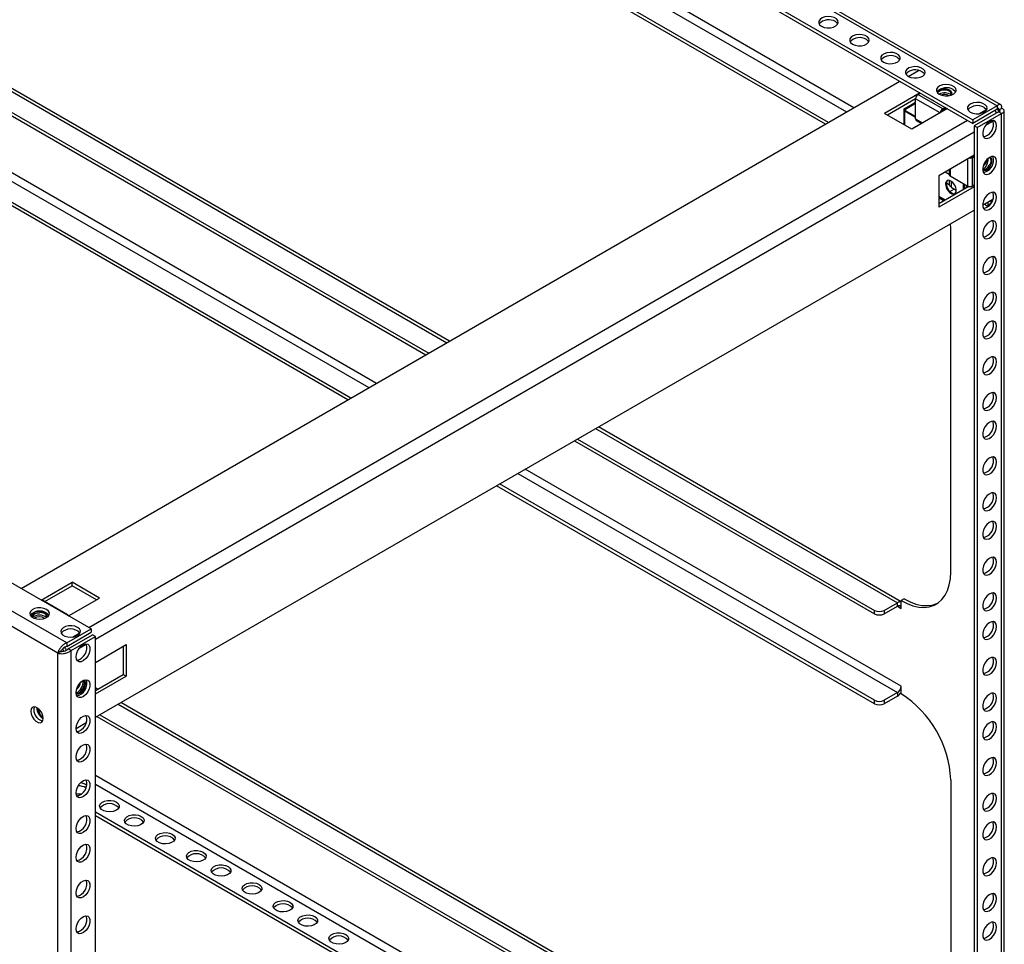
# Model space of a CAD drawing. Units: inches. Extents: x 0.3 to 29.7, y 0.3 to 21.7.
# Drawn here: x 5.6 to 9.1, y 14.8 to 18.1 of the extents above; entities that cross this region are included whole.
import ezdxf

# ---------------------------------------------------------------- set-up
doc = ezdxf.new("R2010")
doc.units = ezdxf.units.IN
doc.header["$MEASUREMENT"] = 0

msp = doc.modelspace()

# ---------------------------------------------------------------- linework, layer by layer
at = {"color": 7, "linetype": 'Continuous', "lineweight": 25}
for p, q in [((4.78237, 20.27123), (9.08241, 17.78887)), ((9.09509, 17.79294), (4.80338, 20.27049)), ((4.69571, 20.22121), (8.99576, 17.73884)), ((4.69571, 20.209), (8.99576, 17.72664)), ((5.13811, 19.7341), (8.54539, 17.76712)), ((8.57191, 17.78242), (5.15136, 19.75706)), ((8.48083, 17.72985), (5.09122, 19.68662)), ((8.47026, 17.72374), (5.09122, 19.67442)), ((5.85189, 15.92399), (1.55184, 18.40635)), ((5.76523, 15.87396), (1.46519, 18.35632)), ((5.73307, 15.8375), (1.4497, 18.31024)), ((5.13811, 18.08881), (7.12037, 16.94447)), ((7.13024, 16.95017), (5.15495, 18.09048)), ((5.09122, 18.04134), (7.05581, 16.9072)), ((5.09122, 18.02913), (7.04524, 16.9011)), ((8.76544, 17.89415), (8.80218, 17.91536)), ((5.60227, 16.06809), (8.73551, 17.87687)), ((8.80757, 17.83527), (8.68077, 17.76207)), ((8.79989, 17.82921), (8.80898, 17.83446)), ((8.79141, 17.81374), (8.69134, 17.75597)), ((8.7526, 17.77931), (8.79141, 17.80171)), ((8.7556, 17.77757), (8.79141, 17.79824)), ((8.79141, 17.74246), (8.79141, 17.81452)), ((8.87874, 17.7641), (8.79141, 17.81452)), ((8.88828, 17.77819), (8.79989, 17.82921)), ((5.13811, 17.76829), (6.84277, 16.78421)), ((6.86929, 16.79952), (5.15136, 17.79126)), ((8.77799, 17.70595), (8.68077, 17.76207)), ((8.74908, 17.77441), (8.74908, 17.72264)), ((8.7556, 17.77757), (8.7526, 17.77931)), ((8.7556, 17.77125), (8.7526, 17.76951)), ((8.79141, 17.74711), (8.7526, 17.76951)), ((8.7526, 17.72061), (8.7526, 17.76951)), ((8.7556, 17.77125), (8.7556, 17.77757)), ((8.79141, 17.75058), (8.7556, 17.77125)), ((8.90479, 17.77915), (8.77799, 17.70595)), ((8.89737, 17.78343), (8.88828, 17.77819)), ((8.90037, 17.7817), (8.88828, 17.77472)), ((8.88828, 17.77472), (8.88828, 17.77819)), ((8.89429, 17.77819), (8.89429, 17.77308)), ((8.9, 17.77638), (8.89558, 17.77893)), ((9.08241, 17.78887), (8.99576, 17.73884)), ((9.08241, 17.77666), (8.99576, 17.72664)), ((9.08733, 17.76814), (9.00068, 17.71811)), ((9.01125, 17.71201), (9.0979, 17.76203)), ((9.0174, 17.76096), (9.04387, 17.77624)), ((9.08241, 17.78887), (9.08241, 17.77666)), ((9.08241, 17.77666), (9.08733, 17.77382)), ((9.08733, 17.77382), (9.0979, 17.77992)), ((9.08733, 17.77382), (9.08733, 17.76814)), ((9.0979, 17.76203), (9.08733, 17.76814)), ((9.0979, 13.51098), (9.0979, 17.76203)), ((9.10777, 13.52955), (9.10777, 17.77098)), ((5.84361, 15.92877), (8.97685, 17.73755)), ((8.79141, 17.74246), (8.81632, 17.72807)), ((8.79389, 17.73696), (8.81281, 17.72604)), ((8.99576, 17.73884), (8.99576, 17.72664)), ((9.04122, 17.71968), (9.0677, 17.73497)), ((6.77821, 16.74694), (5.09122, 17.72082)), ((6.76764, 16.74084), (5.09122, 17.70861)), ((5.86738, 15.88746), (9.00068, 17.69628)), ((8.79076, 17.71382), (8.78964, 17.71267)), ((9.01125, 17.71201), (9.00068, 17.71811)), ((9.00068, 17.71811), (9.00068, 13.46705)), ((9.01125, 17.71201), (9.01125, 13.46095)), ((9.00068, 17.61307), (8.87388, 17.53987)), ((8.9777, 17.50294), (8.9777, 17.5998)), ((8.99166, 17.60674), (9.00068, 17.61195)), ((8.99166, 17.60674), (8.99467, 17.60501)), ((8.99467, 17.60501), (9.00068, 17.60848)), ((8.99467, 17.50294), (8.99467, 17.60501)), ((8.99589, 17.61031), (8.99589, 17.60918)), ((8.91178, 17.54431), (8.89667, 17.55303)), ((8.91178, 17.56175), (8.91178, 17.54386)), ((8.91529, 17.56378), (8.91529, 17.53896)), ((9.05372, 17.57784), (9.05549, 17.57682)), ((8.87388, 17.53987), (8.87388, 17.4276)), ((8.9127, 17.50519), (8.9127, 17.52308)), ((8.91529, 17.53896), (8.9777, 17.50294)), ((8.91836, 17.52048), (8.91836, 17.49927)), ((8.98094, 17.50161), (8.87388, 17.4398)), ((9.00068, 17.5008), (8.87388, 17.4276)), ((8.90138, 17.51443), (8.9127, 17.50789)), ((8.9127, 17.50519), (8.91836, 17.50192)), ((8.91388, 17.48341), (8.92986, 17.49263)), ((8.91836, 17.49927), (8.93673, 17.48867)), ((8.96167, 17.51219), (8.96167, 17.49048)), ((8.96468, 17.51046), (8.96468, 17.49222)), ((8.97352, 17.49732), (8.97352, 17.50535)), ((9.00068, 17.50641), (8.99467, 17.50294)), ((8.89653, 17.45288), (8.87388, 17.46596)), ((8.87577, 17.46081), (8.89302, 17.45085)), ((9.03061, 17.43487), (9.06735, 17.45608)), ((9.05043, 17.4365), (9.05043, 17.44631)), ((9.061, 17.44281), (9.061, 17.45241)), ((5.86738, 15.60878), (9.00068, 17.41759)), ((9.04901, 17.43065), (9.05313, 17.43303)), ((9.04994, 17.43205), (9.05499, 17.43496)), ((9.05043, 17.4365), (9.06079, 17.44249)), ((9.05093, 17.43176), (9.05109, 17.43167)), ((9.05145, 17.43146), (9.05109, 17.43167)), ((8.91671, 17.35172), (8.91611, 17.36877)), ((8.91671, 16.12691), (8.91671, 17.35172)), ((8.73993, 16.02092), (7.66062, 16.64399)), ((7.65075, 16.63829), (8.72667, 16.01717)), ((7.57562, 16.59492), (8.64444, 15.9779)), ((7.58619, 16.60102), (8.64444, 15.99011)), ((7.37314, 16.47803), (8.72667, 15.69666)), ((8.73993, 15.71962), (7.39966, 16.49334)), ((8.64444, 15.65739), (7.29801, 16.43466)), ((8.64444, 15.66959), (7.30858, 16.44077)), ((5.67433, 16.02649), (5.78449, 16.09009)), ((5.68687, 16.02153), (5.78449, 16.07788)), ((5.88171, 16.03396), (5.78449, 16.09009)), ((5.78449, 16.07788), (5.78449, 16.09009)), ((5.87114, 16.02786), (5.78449, 16.07788)), ((5.76859, 15.97436), (5.6802, 16.02538)), ((5.77155, 15.97036), (5.88171, 16.03396)), ((8.67979, 15.99011), (8.72667, 16.01717)), ((8.72667, 16.00497), (8.72667, 16.01717)), ((8.7505, 16.03093), (8.73993, 16.02483)), ((8.73993, 16.02018), (8.73993, 16.02483)), ((8.73993, 15.99731), (8.73993, 16.02018)), ((5.66819, 15.98051), (5.66819, 15.98255)), ((8.64444, 15.9779), (8.64444, 15.99011)), ((8.67979, 15.9779), (8.72667, 16.00497)), ((8.67979, 15.99011), (8.67979, 15.9779)), ((8.72667, 16.00497), (8.73993, 15.99731)), ((5.76523, 15.87396), (5.85189, 15.92399)), ((5.76523, 15.86176), (5.85189, 15.91178)), ((5.77015, 15.85323), (5.85681, 15.90326)), ((5.78527, 15.89509), (5.81164, 15.91032)), ((5.85189, 15.92399), (5.85189, 15.91178)), ((5.86738, 15.89715), (5.85681, 15.90326)), ((5.76523, 15.87396), (5.76523, 15.86176)), ((5.78072, 15.84713), (5.86738, 15.89715)), ((5.80889, 15.8537), (5.83546, 15.86904)), ((5.86738, 11.6461), (5.86738, 15.89715)), ((5.86738, 15.80426), (5.9776, 15.86788)), ((5.9776, 15.86788), (5.9776, 15.75561)), ((5.74364, 15.8436), (5.73307, 15.8375)), ((5.73307, 11.6057), (5.73307, 15.8375)), ((5.78072, 15.84713), (5.77015, 15.85323)), ((5.78072, 11.59607), (5.78072, 15.84713)), ((5.96703, 15.86178), (5.96703, 15.76171)), ((5.86738, 15.70419), (5.96703, 15.76171)), ((5.96703, 15.76171), (5.9776, 15.75561)), ((5.86738, 15.69198), (5.9776, 15.75561)), ((5.87536, 15.70879), (5.86738, 15.7134)), ((8.72667, 15.69666), (8.67979, 15.66959)), ((8.72667, 15.69666), (8.72667, 15.68445)), ((8.73993, 15.69676), (8.73993, 15.71962)), ((8.73993, 15.6921), (8.73993, 15.69676)), ((8.73993, 14.05511), (5.95799, 15.66109)), ((8.64444, 15.65739), (8.64444, 15.66959)), ((8.72667, 15.68445), (8.67979, 15.65739)), ((8.67979, 15.66959), (8.67979, 15.65739)), ((5.94812, 15.65539), (8.72667, 14.05137)), ((5.68031, 15.60773), (5.68118, 15.60725)), ((5.79835, 15.56893), (5.83507, 15.59012)), ((5.87299, 15.61202), (8.64444, 14.0121)), ((5.88357, 15.61812), (8.64444, 14.0243)), ((8.74908, 13.73728), (5.86738, 15.40085)), ((8.91671, 15.38592), (8.91671, 14.16111)), ((5.83201, 15.37031), (5.83674, 15.36691)), ((5.86738, 15.37023), (8.80554, 13.67407)), ((8.71889, 13.62404), (5.86738, 15.27018)), ((8.70831, 13.61794), (5.86738, 15.25798))]:
    msp.add_line(p, q, dxfattribs=at)
at = {"color": 7, "linetype": 'Continuous', "lineweight": 25, "flags": 128}
for points in [[(8.45608, 18.07274), (8.46549, 18.06886), (8.47657, 18.06696), (8.48813, 18.06723), (8.4989, 18.06966), (8.50772, 18.07397), (8.51364, 18.07971), (8.51601, 18.08624), (8.51458, 18.09286), (8.5095, 18.09886), (8.50133, 18.10358), (8.49094, 18.10651), (8.47947, 18.10734), (8.46815, 18.10597), (8.45822, 18.10255), (8.45074, 18.09746), (8.44654, 18.09124), (8.44606, 18.08457), (8.44936, 18.07817), (8.45608, 18.07274)], [(8.50576, 18.08921), (8.51247, 18.08378), (8.51441, 18.08097)], [(8.56657, 18.00896), (8.57598, 18.00508), (8.58706, 18.00317), (8.59861, 18.00345), (8.60938, 18.00588), (8.61821, 18.01019), (8.62413, 18.01592), (8.6265, 18.02246), (8.62507, 18.02908), (8.61999, 18.03508), (8.61181, 18.0398), (8.60143, 18.04273), (8.58995, 18.04356), (8.57864, 18.04219), (8.5687, 18.03877), (8.56123, 18.03368), (8.55703, 18.02746), (8.55655, 18.02079), (8.55985, 18.01439), (8.56657, 18.00896)], [(8.61624, 18.02543), (8.62296, 18.01999), (8.6249, 18.01719)], [(8.67705, 17.94518), (8.68646, 17.9413), (8.69754, 17.93939), (8.7091, 17.93967), (8.71987, 17.94209), (8.72869, 17.94641), (8.73461, 17.95214), (8.73698, 17.95868), (8.73555, 17.9653), (8.73048, 17.9713), (8.7223, 17.97602), (8.71191, 17.97895), (8.70044, 17.97977), (8.68912, 17.9784), (8.67919, 17.97499), (8.67171, 17.96989), (8.66751, 17.96367), (8.66703, 17.95701), (8.67033, 17.95061), (8.67705, 17.94518)], [(8.72673, 17.96164), (8.73344, 17.95621), (8.73538, 17.95341)], [(8.76544, 17.89415), (8.77485, 17.89027), (8.78593, 17.88837), (8.79749, 17.88864), (8.80826, 17.89107), (8.81708, 17.89538), (8.823, 17.90112), (8.82537, 17.90765), (8.82394, 17.91427), (8.81886, 17.92027), (8.81069, 17.92499), (8.8003, 17.92792), (8.78883, 17.92875), (8.77751, 17.92738), (8.76758, 17.92396), (8.7601, 17.91887), (8.7559, 17.91265), (8.75542, 17.90598), (8.75872, 17.89958), (8.76544, 17.89415)], [(8.81511, 17.91062), (8.82183, 17.90519), (8.82377, 17.90238)], [(8.87593, 17.83037), (8.88534, 17.82649), (8.89642, 17.82458), (8.90797, 17.82486), (8.91874, 17.82729), (8.92757, 17.8316), (8.93348, 17.83734), (8.93586, 17.84387), (8.93443, 17.85049), (8.92935, 17.85649), (8.92117, 17.86121), (8.91079, 17.86414), (8.89931, 17.86497), (8.88799, 17.8636), (8.87806, 17.86018), (8.87059, 17.85509), (8.86639, 17.84887), (8.86591, 17.8422), (8.86921, 17.8358), (8.87593, 17.83037)], [(8.92021, 17.82782), (8.92128, 17.83051), (8.92082, 17.83628), (8.91677, 17.84157), (8.90969, 17.84566), (8.90053, 17.848), (8.89053, 17.84826), (8.88103, 17.84643), (8.87333, 17.84273), (8.86846, 17.83768), (8.86817, 17.83715)], [(8.92138, 17.83095), (8.91977, 17.83479), (8.91469, 17.83964), (8.90696, 17.84314), (8.89758, 17.84483), (8.88777, 17.84449), (8.87881, 17.84216), (8.87187, 17.83815), (8.86938, 17.83559)], [(8.9256, 17.84684), (8.93232, 17.8414), (8.93426, 17.8386)], [(8.85076, 17.81034), (8.8531, 17.8089), (8.85559, 17.80755)], [(8.98641, 17.76659), (8.99582, 17.76271), (9.0069, 17.7608), (9.01846, 17.76108), (9.02923, 17.76351), (9.03805, 17.76782), (9.04397, 17.77355), (9.04634, 17.78009), (9.04491, 17.78671), (9.03983, 17.79271), (9.03166, 17.79743), (9.02127, 17.80036), (9.0098, 17.80118), (8.99848, 17.79981), (8.98855, 17.7964), (8.98107, 17.7913), (8.97687, 17.78509), (8.97639, 17.77842), (8.97969, 17.77202), (8.98641, 17.76659)], [(9.03609, 17.78306), (9.0428, 17.77762), (9.04474, 17.77482)], [(9.07439, 17.77203), (9.07703, 17.76787), (9.07931, 17.7635)], [(9.08028, 17.71872), (9.07893, 17.72725), (9.07504, 17.73331), (9.06903, 17.73623), (9.06154, 17.7357), (9.05339, 17.73178), (9.04547, 17.72488), (9.03862, 17.71577), (9.0336, 17.70542), (9.03094, 17.69496), (9.03094, 17.68551), (9.0336, 17.67812), (9.03862, 17.67357), (9.04547, 17.67235), (9.05339, 17.67461), (9.06154, 17.68009), (9.06903, 17.68821), (9.07504, 17.69808), (9.07893, 17.70863), (9.08028, 17.71872)], [(9.06971, 17.72482), (9.06836, 17.73335), (9.0669, 17.73644)], [(8.79232, 17.71422), (8.79119, 17.71395), (8.78664, 17.71094)], [(9.03073, 17.55968), (9.03628, 17.55808), (9.04309, 17.55978), (9.05014, 17.5646), (9.05648, 17.5719), (9.06125, 17.5807), (9.06381, 17.5898), (9.06381, 17.59798), (9.06125, 17.60413), (9.05803, 17.60681)], [(9.08028, 17.59113), (9.07893, 17.59967), (9.07504, 17.60572), (9.06903, 17.60865), (9.06154, 17.60812), (9.05339, 17.60419), (9.04547, 17.5973), (9.03862, 17.58818), (9.0336, 17.57783), (9.03094, 17.56737), (9.03094, 17.55793), (9.0336, 17.55053), (9.03862, 17.54598), (9.04547, 17.54477), (9.05339, 17.54703), (9.06154, 17.55251), (9.06903, 17.56062), (9.07504, 17.57049), (9.07893, 17.58104), (9.08028, 17.59113)], [(9.06971, 17.59723), (9.06836, 17.60577), (9.0669, 17.60885)], [(8.91748, 17.52101), (8.91052, 17.52353), (8.9045, 17.5227), (8.90023, 17.51864), (8.89829, 17.51189), (8.89894, 17.50337), (8.9021, 17.49423), (8.90733, 17.4857), (8.91394, 17.47894), (8.92102, 17.47485), (8.92762, 17.47399), (8.93285, 17.47648), (8.93601, 17.48198), (8.93666, 17.48974), (8.93473, 17.49872), (8.93046, 17.50771), (8.92444, 17.51549), (8.91748, 17.52101)], [(8.90544, 17.52309), (8.90323, 17.52037), (8.9013, 17.51363), (8.90195, 17.50511), (8.90511, 17.49597), (8.91034, 17.48744), (8.91694, 17.48067), (8.92402, 17.47658), (8.93063, 17.47572), (8.93252, 17.47617)], [(9.08028, 17.46355), (9.07893, 17.47208), (9.07504, 17.47814), (9.06903, 17.48106), (9.06154, 17.48053), (9.05339, 17.47661), (9.04547, 17.46971), (9.03862, 17.4606), (9.0336, 17.45025), (9.03094, 17.43979), (9.03094, 17.43035), (9.0336, 17.42295), (9.03862, 17.4184), (9.04547, 17.41718), (9.05339, 17.41944), (9.06154, 17.42493), (9.06903, 17.43304), (9.07504, 17.44291), (9.07893, 17.45346), (9.08028, 17.46355)], [(9.06971, 17.46965), (9.06836, 17.47819), (9.0669, 17.48127)], [(9.04589, 17.43131), (9.04656, 17.43087), (9.04722, 17.43057), (9.04786, 17.43043), (9.04845, 17.43045), (9.04897, 17.43063), (9.0494, 17.43096), (9.04973, 17.43144), (9.04994, 17.43205)], [(9.08028, 17.36148), (9.07893, 17.37002), (9.07504, 17.37607), (9.06903, 17.37899), (9.06154, 17.37846), (9.05339, 17.37454), (9.04547, 17.36765), (9.03862, 17.35853), (9.0336, 17.34818), (9.03094, 17.33772), (9.03094, 17.32828), (9.0336, 17.32088), (9.03862, 17.31633), (9.04547, 17.31512), (9.05339, 17.31737), (9.06154, 17.32286), (9.06903, 17.33097), (9.07504, 17.34084), (9.07893, 17.35139), (9.08028, 17.36148)], [(9.06971, 17.36758), (9.06836, 17.37612), (9.0669, 17.3792)], [(9.08028, 17.23389), (9.07893, 17.24243), (9.07504, 17.24849), (9.06903, 17.25141), (9.06154, 17.25088), (9.05339, 17.24696), (9.04547, 17.24006), (9.03862, 17.23095), (9.0336, 17.2206), (9.03094, 17.21013), (9.03094, 17.20069), (9.0336, 17.1933), (9.03862, 17.18874), (9.04547, 17.18753), (9.05339, 17.18979), (9.06154, 17.19527), (9.06903, 17.20339), (9.07504, 17.21326), (9.07893, 17.22381), (9.08028, 17.23389)], [(9.06971, 17.24), (9.06836, 17.24853), (9.0669, 17.25162)], [(9.08028, 17.10631), (9.07893, 17.11485), (9.07504, 17.1209), (9.06903, 17.12383), (9.06154, 17.1233), (9.05339, 17.11937), (9.04547, 17.11248), (9.03862, 17.10336), (9.0336, 17.09301), (9.03094, 17.08255), (9.03094, 17.07311), (9.0336, 17.06571), (9.03862, 17.06116), (9.04547, 17.05995), (9.05339, 17.06221), (9.06154, 17.06769), (9.06903, 17.0758), (9.07504, 17.08567), (9.07893, 17.09622), (9.08028, 17.10631)], [(9.06971, 17.11241), (9.06836, 17.12095), (9.0669, 17.12403)], [(9.08028, 17.00424), (9.07893, 17.01278), (9.07504, 17.01884), (9.06903, 17.02176), (9.06154, 17.02123), (9.05339, 17.0173), (9.04547, 17.01041), (9.03862, 17.00129), (9.0336, 16.99095), (9.03094, 16.98048), (9.03094, 16.97104), (9.0336, 16.96364), (9.03862, 16.95909), (9.04547, 16.95788), (9.05339, 16.96014), (9.06154, 16.96562), (9.06903, 16.97374), (9.07504, 16.9836), (9.07893, 16.99415), (9.08028, 17.00424)], [(9.06971, 17.01035), (9.06836, 17.01888), (9.0669, 17.02197)], [(9.08028, 16.87666), (9.07893, 16.88519), (9.07504, 16.89125), (9.06903, 16.89417), (9.06154, 16.89364), (9.05339, 16.88972), (9.04547, 16.88283), (9.03862, 16.87371), (9.0336, 16.86336), (9.03094, 16.8529), (9.03094, 16.84346), (9.0336, 16.83606), (9.03862, 16.83151), (9.04547, 16.8303), (9.05339, 16.83255), (9.06154, 16.83804), (9.06903, 16.84615), (9.07504, 16.85602), (9.07893, 16.86657), (9.08028, 16.87666)], [(9.06971, 16.88276), (9.06836, 16.8913), (9.0669, 16.89438)], [(9.08028, 16.74907), (9.07893, 16.75761), (9.07504, 16.76367), (9.06903, 16.76659), (9.06154, 16.76606), (9.05339, 16.76213), (9.04547, 16.75524), (9.03862, 16.74613), (9.0336, 16.73578), (9.03094, 16.72531), (9.03094, 16.71587), (9.0336, 16.70847), (9.03862, 16.70392), (9.04547, 16.70271), (9.05339, 16.70497), (9.06154, 16.71045), (9.06903, 16.71857), (9.07504, 16.72843), (9.07893, 16.73898), (9.08028, 16.74907)], [(9.06971, 16.75518), (9.06836, 16.76371), (9.0669, 16.7668)], [(9.08028, 16.64701), (9.07893, 16.65554), (9.07504, 16.6616), (9.06903, 16.66452), (9.06154, 16.66399), (9.05339, 16.66007), (9.04547, 16.65317), (9.03862, 16.64406), (9.0336, 16.63371), (9.03094, 16.62325), (9.03094, 16.6138), (9.0336, 16.60641), (9.03862, 16.60186), (9.04547, 16.60064), (9.05339, 16.6029), (9.06154, 16.60838), (9.06903, 16.6165), (9.07504, 16.62637), (9.07893, 16.63692), (9.08028, 16.64701)], [(9.06971, 16.65311), (9.06836, 16.66164), (9.0669, 16.66473)], [(9.08028, 16.51942), (9.07893, 16.52796), (9.07504, 16.53401), (9.06903, 16.53694), (9.06154, 16.53641), (9.05339, 16.53248), (9.04547, 16.52559), (9.03862, 16.51647), (9.0336, 16.50612), (9.03094, 16.49566), (9.03094, 16.48622), (9.0336, 16.47882), (9.03862, 16.47427), (9.04547, 16.47306), (9.05339, 16.47532), (9.06154, 16.4808), (9.06903, 16.48892), (9.07504, 16.49878), (9.07893, 16.50933), (9.08028, 16.51942)], [(9.06971, 16.52552), (9.06836, 16.53406), (9.0669, 16.53714)], [(9.08028, 16.39184), (9.07893, 16.40037), (9.07504, 16.40643), (9.06903, 16.40935), (9.06154, 16.40882), (9.05339, 16.4049), (9.04547, 16.398), (9.03862, 16.38889), (9.0336, 16.37854), (9.03094, 16.36808), (9.03094, 16.35864), (9.0336, 16.35124), (9.03862, 16.34669), (9.04547, 16.34547), (9.05339, 16.34773), (9.06154, 16.35322), (9.06903, 16.36133), (9.07504, 16.3712), (9.07893, 16.38175), (9.08028, 16.39184)], [(9.06971, 16.39794), (9.06836, 16.40648), (9.0669, 16.40956)], [(9.08028, 16.28977), (9.07893, 16.29831), (9.07504, 16.30436), (9.06903, 16.30728), (9.06154, 16.30675), (9.05339, 16.30283), (9.04547, 16.29594), (9.03862, 16.28682), (9.0336, 16.27647), (9.03094, 16.26601), (9.03094, 16.25657), (9.0336, 16.24917), (9.03862, 16.24462), (9.04547, 16.24341), (9.05339, 16.24566), (9.06154, 16.25115), (9.06903, 16.25926), (9.07504, 16.26913), (9.07893, 16.27968), (9.08028, 16.28977)], [(9.06971, 16.29587), (9.06836, 16.30441), (9.0669, 16.30749)], [(9.08028, 16.16219), (9.07893, 16.17072), (9.07504, 16.17678), (9.06903, 16.1797), (9.06154, 16.17917), (9.05339, 16.17525), (9.04547, 16.16835), (9.03862, 16.15924), (9.0336, 16.14889), (9.03094, 16.13843), (9.03094, 16.12898), (9.0336, 16.12159), (9.03862, 16.11703), (9.04547, 16.11582), (9.05339, 16.11808), (9.06154, 16.12356), (9.06903, 16.13168), (9.07504, 16.14155), (9.07893, 16.1521), (9.08028, 16.16219)], [(9.06971, 16.16829), (9.06836, 16.17682), (9.0669, 16.17991)], [(8.73993, 16.02483), (8.76124, 16.01402), (8.78224, 16.00634), (8.80262, 16.00191), (8.82208, 16.00078), (8.84035, 16.00299), (8.85716, 16.00849), (8.87225, 16.01721), (8.88542, 16.02901), (8.89646, 16.04374), (8.90522, 16.06116), (8.91157, 16.08102), (8.91542, 16.10305), (8.91671, 16.12691)], [(9.08028, 16.0346), (9.07893, 16.04314), (9.07504, 16.04919), (9.06903, 16.05212), (9.06154, 16.05159), (9.05339, 16.04766), (9.04547, 16.04077), (9.03862, 16.03165), (9.0336, 16.0213), (9.03094, 16.01084), (9.03094, 16.0014), (9.0336, 15.994), (9.03862, 15.98945), (9.04547, 15.98824), (9.05339, 15.9905), (9.06154, 15.99598), (9.06903, 16.00409), (9.07504, 16.01396), (9.07893, 16.02451), (9.08028, 16.0346)], [(9.06971, 16.0407), (9.06836, 16.04924), (9.0669, 16.05232)], [(8.7505, 16.03093), (8.77181, 16.02012), (8.79281, 16.01244), (8.81319, 16.00801), (8.83265, 16.00689), (8.85092, 16.00909), (8.86773, 16.0146), (8.87009, 16.0157)], [(5.69334, 15.99316), (5.68393, 15.99704), (5.67285, 15.99895), (5.6613, 15.99867), (5.65053, 15.99625), (5.6417, 15.99193), (5.63578, 15.9862), (5.63341, 15.97966), (5.63484, 15.97304), (5.63992, 15.96704), (5.6481, 15.96232), (5.65848, 15.95939), (5.66996, 15.95857), (5.68128, 15.95994), (5.69121, 15.96335), (5.69868, 15.96845), (5.70288, 15.97466), (5.70336, 15.98133), (5.70006, 15.98773), (5.69334, 15.99316)], [(5.68746, 15.98142), (5.6792, 15.98468), (5.66945, 15.98601), (5.65953, 15.98521), (5.65078, 15.9824), (5.64438, 15.97795), (5.6412, 15.97247), (5.64166, 15.96669), (5.64235, 15.96529)], [(5.69527, 15.96856), (5.69524, 15.96872), (5.69232, 15.97413), (5.68626, 15.9786), (5.67785, 15.98153), (5.66819, 15.98255)], [(5.69381, 15.96494), (5.69403, 15.96529), (5.69541, 15.97102), (5.69312, 15.97665), (5.68746, 15.98142)], [(9.08028, 15.93253), (9.07893, 15.94107), (9.07504, 15.94713), (9.06903, 15.95005), (9.06154, 15.94952), (9.05339, 15.94559), (9.04547, 15.9387), (9.03862, 15.92959), (9.0336, 15.91924), (9.03094, 15.90877), (9.03094, 15.89933), (9.0336, 15.89193), (9.03862, 15.88738), (9.04547, 15.88617), (9.05339, 15.88843), (9.06154, 15.89391), (9.06903, 15.90203), (9.07504, 15.91189), (9.07893, 15.92244), (9.08028, 15.93253)], [(9.06971, 15.93864), (9.06836, 15.94717), (9.0669, 15.95026)], [(5.80383, 15.92938), (5.79442, 15.93326), (5.78334, 15.93517), (5.77178, 15.93489), (5.76101, 15.93246), (5.75219, 15.92815), (5.74627, 15.92242), (5.7439, 15.91588), (5.74533, 15.90926), (5.75041, 15.90326), (5.75858, 15.89854), (5.76897, 15.89561), (5.78044, 15.89478), (5.79176, 15.89615), (5.80169, 15.89957), (5.80917, 15.90466), (5.81337, 15.91088), (5.81385, 15.91755), (5.81055, 15.92395), (5.80383, 15.92938)], [(5.79835, 15.82416), (5.7997, 15.83425), (5.80359, 15.8448), (5.8096, 15.85467), (5.81709, 15.86278), (5.82524, 15.86826), (5.83316, 15.87052), (5.84001, 15.86931), (5.84503, 15.86476), (5.84768, 15.85736), (5.84768, 15.84792), (5.84503, 15.83746), (5.84001, 15.82711), (5.83316, 15.81799), (5.82524, 15.8111), (5.81709, 15.80717), (5.8096, 15.80664), (5.80359, 15.80957), (5.7997, 15.81562), (5.79835, 15.82416)], [(5.7572, 15.85834), (5.76049, 15.85327), (5.76324, 15.84787)], [(9.08028, 15.80495), (9.07893, 15.81348), (9.07504, 15.81954), (9.06903, 15.82246), (9.06154, 15.82193), (9.05339, 15.81801), (9.04547, 15.81112), (9.03862, 15.802), (9.0336, 15.79165), (9.03094, 15.78119), (9.03094, 15.77175), (9.0336, 15.76435), (9.03862, 15.7598), (9.04547, 15.75859), (9.05339, 15.76084), (9.06154, 15.76633), (9.06903, 15.77444), (9.07504, 15.78431), (9.07893, 15.79486), (9.08028, 15.80495)], [(9.06971, 15.81105), (9.06836, 15.81959), (9.0669, 15.82267)], [(5.79835, 15.69657), (5.7997, 15.70666), (5.80359, 15.71721), (5.8096, 15.72708), (5.81709, 15.7352), (5.82524, 15.74068), (5.83316, 15.74294), (5.84001, 15.74173), (5.84503, 15.73717), (5.84768, 15.72978), (5.84768, 15.72033), (5.84503, 15.70987), (5.84001, 15.69952), (5.83316, 15.69041), (5.82524, 15.68351), (5.81709, 15.67959), (5.8096, 15.67906), (5.80359, 15.68198), (5.7997, 15.68804), (5.79835, 15.69657)], [(5.79848, 15.69374), (5.801, 15.69256), (5.80734, 15.69257), (5.81439, 15.69589), (5.8212, 15.70206), (5.82685, 15.71025), (5.83058, 15.71935), (5.83188, 15.72814)], [(5.79849, 15.69416), (5.79964, 15.69395), (5.80614, 15.69486), (5.81308, 15.69887), (5.81958, 15.70546), (5.82478, 15.71378), (5.82801, 15.72275), (5.82884, 15.7312), (5.82718, 15.73803), (5.82534, 15.74068)], [(9.08028, 15.67736), (9.07893, 15.6859), (9.07504, 15.69196), (9.06903, 15.69488), (9.06154, 15.69435), (9.05339, 15.69042), (9.04547, 15.68353), (9.03862, 15.67442), (9.0336, 15.66407), (9.03094, 15.6536), (9.03094, 15.64416), (9.0336, 15.63677), (9.03862, 15.63221), (9.04547, 15.631), (9.05339, 15.63326), (9.06154, 15.63874), (9.06903, 15.64686), (9.07504, 15.65672), (9.07893, 15.66727), (9.08028, 15.67736)], [(9.06971, 15.68347), (9.06836, 15.692), (9.0669, 15.69509)], [(5.68126, 15.60508), (5.67993, 15.61458), (5.67609, 15.62447), (5.67021, 15.63356), (5.663, 15.64076), (5.65533, 15.64519), (5.64812, 15.64632), (5.64224, 15.64402), (5.6384, 15.63856), (5.63707, 15.6306), (5.6384, 15.6211), (5.64224, 15.61121), (5.64812, 15.60212), (5.65533, 15.59493), (5.663, 15.5905), (5.67021, 15.58936), (5.67609, 15.59167), (5.67993, 15.59713), (5.68126, 15.60508)], [(5.64978, 15.64636), (5.64897, 15.6446), (5.64794, 15.64065)], [(5.67671, 15.61463), (5.67758, 15.61379), (5.68069, 15.61119)], [(5.79835, 15.56899), (5.7997, 15.57908), (5.80359, 15.58963), (5.8096, 15.5995), (5.81709, 15.60761), (5.82524, 15.6131), (5.83316, 15.61535), (5.84001, 15.61414), (5.84503, 15.60959), (5.84768, 15.60219), (5.84768, 15.59275), (5.84503, 15.58229), (5.84001, 15.57194), (5.83316, 15.56282), (5.82524, 15.55593), (5.81709, 15.55201), (5.8096, 15.55148), (5.80359, 15.5544), (5.7997, 15.56045), (5.79835, 15.56899)], [(9.08028, 15.5753), (9.07893, 15.58383), (9.07504, 15.58989), (9.06903, 15.59281), (9.06154, 15.59228), (9.05339, 15.58836), (9.04547, 15.58146), (9.03862, 15.57235), (9.0336, 15.562), (9.03094, 15.55154), (9.03094, 15.54209), (9.0336, 15.5347), (9.03862, 15.53015), (9.04547, 15.52893), (9.05339, 15.53119), (9.06154, 15.53667), (9.06903, 15.54479), (9.07504, 15.55466), (9.07893, 15.56521), (9.08028, 15.5753)], [(9.06971, 15.5814), (9.06836, 15.58993), (9.0669, 15.59302)], [(5.79835, 15.46692), (5.7997, 15.47701), (5.80359, 15.48756), (5.8096, 15.49743), (5.81709, 15.50554), (5.82524, 15.51103), (5.83316, 15.51329), (5.84001, 15.51207), (5.84503, 15.50752), (5.84768, 15.50012), (5.84768, 15.49068), (5.84503, 15.48022), (5.84001, 15.46987), (5.83316, 15.46076), (5.82524, 15.45386), (5.81709, 15.44994), (5.8096, 15.44941), (5.80359, 15.45233), (5.7997, 15.45839), (5.79835, 15.46692)], [(9.08028, 15.44771), (9.07893, 15.45625), (9.07504, 15.4623), (9.06903, 15.46523), (9.06154, 15.4647), (9.05339, 15.46077), (9.04547, 15.45388), (9.03862, 15.44476), (9.0336, 15.43441), (9.03094, 15.42395), (9.03094, 15.41451), (9.0336, 15.40711), (9.03862, 15.40256), (9.04547, 15.40135), (9.05339, 15.40361), (9.06154, 15.40909), (9.06903, 15.41721), (9.07504, 15.42707), (9.07893, 15.43762), (9.08028, 15.44771)], [(9.06971, 15.45381), (9.06836, 15.46235), (9.0669, 15.46543)], [(5.79835, 15.33934), (5.7997, 15.34943), (5.80359, 15.35998), (5.8096, 15.36984), (5.81709, 15.37796), (5.82524, 15.38344), (5.83316, 15.3857), (5.84001, 15.38449), (5.84503, 15.37994), (5.84768, 15.37254), (5.84768, 15.3631), (5.84503, 15.35264), (5.84001, 15.34229), (5.83316, 15.33317), (5.82524, 15.32628), (5.81709, 15.32235), (5.8096, 15.32182), (5.80359, 15.32475), (5.7997, 15.3308), (5.79835, 15.33934)], [(5.81474, 15.37577), (5.8226, 15.37418), (5.83201, 15.37031)], [(5.94249, 15.30652), (5.94921, 15.30109), (5.95251, 15.29469), (5.95203, 15.28802), (5.94783, 15.28181), (5.94036, 15.27671), (5.93042, 15.2733), (5.91911, 15.27193), (5.90763, 15.27275), (5.89725, 15.27568), (5.88907, 15.2804), (5.88399, 15.2864), (5.88256, 15.29302), (5.88493, 15.29956), (5.89085, 15.30529), (5.89968, 15.3096), (5.91045, 15.31203), (5.922, 15.31231), (5.93308, 15.3104), (5.94249, 15.30652)], [(9.08028, 15.32013), (9.07893, 15.32866), (9.07504, 15.33472), (9.06903, 15.33764), (9.06154, 15.33711), (9.05339, 15.33319), (9.04547, 15.32629), (9.03862, 15.31718), (9.0336, 15.30683), (9.03094, 15.29637), (9.03094, 15.28693), (9.0336, 15.27953), (9.03862, 15.27498), (9.04547, 15.27376), (9.05339, 15.27602), (9.06154, 15.28151), (9.06903, 15.28962), (9.07504, 15.29949), (9.07893, 15.31004), (9.08028, 15.32013)], [(9.06971, 15.32623), (9.06836, 15.33477), (9.0669, 15.33785)], [(5.79835, 15.21175), (5.7997, 15.22184), (5.80359, 15.23239), (5.8096, 15.24226), (5.81709, 15.25038), (5.82524, 15.25586), (5.83316, 15.25812), (5.84001, 15.2569), (5.84503, 15.25235), (5.84768, 15.24496), (5.84768, 15.23551), (5.84503, 15.22505), (5.84001, 15.2147), (5.83316, 15.20559), (5.82524, 15.19869), (5.81709, 15.19477), (5.8096, 15.19424), (5.80359, 15.19716), (5.7997, 15.20322), (5.79835, 15.21175)], [(6.03088, 15.2555), (6.0376, 15.25007), (6.0409, 15.24367), (6.04042, 15.237), (6.03622, 15.23078), (6.02875, 15.22569), (6.01881, 15.22227), (6.0075, 15.2209), (5.99602, 15.22173), (5.98563, 15.22466), (5.97746, 15.22938), (5.97238, 15.23537), (5.97095, 15.242), (5.97332, 15.24853), (5.97924, 15.25426), (5.98806, 15.25858), (5.99884, 15.26101), (6.01039, 15.26128), (6.02147, 15.25938), (6.03088, 15.2555)], [(9.08028, 15.21806), (9.07893, 15.2266), (9.07504, 15.23265), (9.06903, 15.23557), (9.06154, 15.23504), (9.05339, 15.23112), (9.04547, 15.22423), (9.03862, 15.21511), (9.0336, 15.20476), (9.03094, 15.1943), (9.03094, 15.18486), (9.0336, 15.17746), (9.03862, 15.17291), (9.04547, 15.1717), (9.05339, 15.17395), (9.06154, 15.17944), (9.06903, 15.18755), (9.07504, 15.19742), (9.07893, 15.20797), (9.08028, 15.21806)], [(9.06971, 15.22416), (9.06836, 15.2327), (9.0669, 15.23578)], [(6.14137, 15.19172), (6.14809, 15.18628), (6.15138, 15.17989), (6.15091, 15.17322), (6.1467, 15.167), (6.13923, 15.1619), (6.1293, 15.15849), (6.11798, 15.15712), (6.10651, 15.15794), (6.09612, 15.16088), (6.08794, 15.1656), (6.08286, 15.17159), (6.08143, 15.17822), (6.08381, 15.18475), (6.08973, 15.19048), (6.09855, 15.1948), (6.10932, 15.19722), (6.12087, 15.1975), (6.13196, 15.19559), (6.14137, 15.19172)], [(5.79835, 15.10969), (5.7997, 15.11978), (5.80359, 15.13033), (5.8096, 15.14019), (5.81709, 15.14831), (5.82524, 15.15379), (5.83316, 15.15605), (5.84001, 15.15484), (5.84503, 15.15029), (5.84768, 15.14289), (5.84768, 15.13345), (5.84503, 15.12298), (5.84001, 15.11263), (5.83316, 15.10352), (5.82524, 15.09663), (5.81709, 15.0927), (5.8096, 15.09217), (5.80359, 15.09509), (5.7997, 15.10115), (5.79835, 15.10969)], [(6.25185, 15.12793), (6.25857, 15.1225), (6.26187, 15.1161), (6.26139, 15.10943), (6.25719, 15.10322), (6.24972, 15.09812), (6.23978, 15.09471), (6.22847, 15.09334), (6.21699, 15.09416), (6.2066, 15.09709), (6.19843, 15.10181), (6.19335, 15.10781), (6.19192, 15.11443), (6.19429, 15.12097), (6.20021, 15.1267), (6.20904, 15.13102), (6.21981, 15.13344), (6.23136, 15.13372), (6.24244, 15.13181), (6.25185, 15.12793)], [(9.08028, 15.09048), (9.07893, 15.09901), (9.07504, 15.10507), (9.06903, 15.10799), (9.06154, 15.10746), (9.05339, 15.10354), (9.04547, 15.09664), (9.03862, 15.08753), (9.0336, 15.07718), (9.03094, 15.06672), (9.03094, 15.05727), (9.0336, 15.04988), (9.03862, 15.04532), (9.04547, 15.04411), (9.05339, 15.04637), (9.06154, 15.05185), (9.06903, 15.05997), (9.07504, 15.06984), (9.07893, 15.08039), (9.08028, 15.09048)], [(9.06971, 15.09658), (9.06836, 15.10511), (9.0669, 15.1082)], [(6.34024, 15.07691), (6.34696, 15.07148), (6.35026, 15.06508), (6.34978, 15.05841), (6.34558, 15.05219), (6.3381, 15.0471), (6.32817, 15.04368), (6.31686, 15.04231), (6.30538, 15.04314), (6.29499, 15.04607), (6.28682, 15.05079), (6.28174, 15.05678), (6.28031, 15.06341), (6.28268, 15.06994), (6.2886, 15.07568), (6.29742, 15.07999), (6.3082, 15.08242), (6.31975, 15.08269), (6.33083, 15.08079), (6.34024, 15.07691)], [(5.79835, 14.9821), (5.7997, 14.99219), (5.80359, 15.00274), (5.8096, 15.01261), (5.81709, 15.02072), (5.82524, 15.02621), (5.83316, 15.02846), (5.84001, 15.02725), (5.84503, 15.0227), (5.84768, 15.0153), (5.84768, 15.00586), (5.84503, 14.9954), (5.84001, 14.98505), (5.83316, 14.97593), (5.82524, 14.96904), (5.81709, 14.96512), (5.8096, 14.96459), (5.80359, 14.96751), (5.7997, 14.97357), (5.79835, 14.9821)], [(6.45073, 15.01313), (6.45744, 15.00769), (6.46074, 15.0013), (6.46027, 14.99463), (6.45606, 14.98841), (6.44859, 14.98332), (6.43866, 14.9799), (6.42734, 14.97853), (6.41587, 14.97935), (6.40548, 14.98229), (6.3973, 14.98701), (6.39222, 14.993), (6.39079, 14.99963), (6.39317, 15.00616), (6.39909, 15.01189), (6.40791, 15.01621), (6.41868, 15.01863), (6.43023, 15.01891), (6.44132, 15.01701), (6.45073, 15.01313)], [(6.56121, 14.94934), (6.56793, 14.94391), (6.57123, 14.93751), (6.57075, 14.93085), (6.56655, 14.92463), (6.55908, 14.91953), (6.54914, 14.91612), (6.53783, 14.91475), (6.52635, 14.91557), (6.51596, 14.9185), (6.50779, 14.92322), (6.50271, 14.92922), (6.50128, 14.93584), (6.50365, 14.94238), (6.50957, 14.94811), (6.51839, 14.95243), (6.52917, 14.95485), (6.54072, 14.95513), (6.5518, 14.95322), (6.56121, 14.94934)], [(9.08028, 14.96289), (9.07893, 14.97143), (9.07504, 14.97748), (9.06903, 14.98041), (9.06154, 14.97988), (9.05339, 14.97595), (9.04547, 14.96906), (9.03862, 14.95994), (9.0336, 14.94959), (9.03094, 14.93913), (9.03094, 14.92969), (9.0336, 14.92229), (9.03862, 14.91774), (9.04547, 14.91653), (9.05339, 14.91879), (9.06154, 14.92427), (9.06903, 14.93238), (9.07504, 14.94225), (9.07893, 14.9528), (9.08028, 14.96289)], [(9.06971, 14.96899), (9.06836, 14.97753), (9.0669, 14.98061)], [(5.79835, 14.85452), (5.7997, 14.86461), (5.80359, 14.87516), (5.8096, 14.88502), (5.81709, 14.89314), (5.82524, 14.89862), (5.83316, 14.90088), (5.84001, 14.89967), (5.84503, 14.89512), (5.84768, 14.88772), (5.84768, 14.87828), (5.84503, 14.86781), (5.84001, 14.85747), (5.83316, 14.84835), (5.82524, 14.84146), (5.81709, 14.83753), (5.8096, 14.837), (5.80359, 14.83992), (5.7997, 14.84598), (5.79835, 14.85452)], [(6.6496, 14.89832), (6.65632, 14.89289), (6.65962, 14.88649), (6.65914, 14.87982), (6.65494, 14.8736), (6.64746, 14.86851), (6.63753, 14.86509), (6.62621, 14.86372), (6.61474, 14.86455), (6.60435, 14.86748), (6.59618, 14.8722), (6.5911, 14.8782), (6.58967, 14.88482), (6.59204, 14.89135), (6.59796, 14.89709), (6.60678, 14.9014), (6.61755, 14.90383), (6.62911, 14.9041), (6.64019, 14.9022), (6.6496, 14.89832)], [(9.08028, 14.86082), (9.07893, 14.86936), (9.07504, 14.87542), (9.06903, 14.87834), (9.06154, 14.87781), (9.05339, 14.87388), (9.04547, 14.86699), (9.03862, 14.85788), (9.0336, 14.84753), (9.03094, 14.83706), (9.03094, 14.82762), (9.0336, 14.82022), (9.03862, 14.81567), (9.04547, 14.81446), (9.05339, 14.81672), (9.06154, 14.8222), (9.06903, 14.83032), (9.07504, 14.84018), (9.07893, 14.85073), (9.08028, 14.86082)], [(9.06971, 14.86693), (9.06836, 14.87546), (9.0669, 14.87855)], [(6.76009, 14.83454), (6.7668, 14.8291), (6.7701, 14.82271), (6.76963, 14.81604), (6.76542, 14.80982), (6.75795, 14.80473), (6.74802, 14.80131), (6.7367, 14.79994), (6.72523, 14.80077), (6.71484, 14.8037), (6.70666, 14.80842), (6.70158, 14.81441), (6.70015, 14.82104), (6.70253, 14.82757), (6.70844, 14.8333), (6.71727, 14.83762), (6.72804, 14.84004), (6.73959, 14.84032), (6.75067, 14.83842), (6.76009, 14.83454)]]:
    msp.add_lwpolyline(points, dxfattribs=at)
at = {"color": 7, "linetype": 'Continuous', "lineweight": 25}
for centre, radius, start, end in [((8.48163, 18.04937), 0.04657, 58.8011, 137.26891), ((8.59212, 17.98559), 0.04657, 58.8011, 137.26891), ((8.7026, 17.92181), 0.04657, 58.8011, 137.26891), ((8.79099, 17.87078), 0.04657, 58.8011, 137.26891), ((8.90148, 17.807), 0.04657, 58.8011, 137.26891), ((8.89411, 17.78994), 0.04547, 55.8983, 115.20005), ((8.80983, 17.81368), 0.01844, 122.60548, 177.39452), ((8.89414, 17.79183), 0.03754, 63.01194, 108.37782), ((8.75446, 17.77441), 0.00524, 110.78342, 249.21658), ((8.7568, 17.77441), 0.00338, 110.78342, 249.21658), ((8.89842, 17.76248), 0.0187, 122.83923, 173.00827), ((8.89488, 17.76453), 0.01214, 122.93689, 170.60148), ((9.01196, 17.74322), 0.04657, 58.8011, 137.26891), ((8.79712, 17.74173), 0.00575, 172.74417, 235.94365), ((9.02315, 17.72384), 0.04656, 282.72374, 1.20361), ((8.98622, 17.62135), 0.0184, 261.51103, 297.34131), ((8.98657, 17.6162), 0.01074, 275.36742, 298.31515), ((9.00474, 17.59838), 0.04542, 304.28772, 4.15069), ((9.00923, 17.60353), 0.03785, 307.34608, 352.59034), ((9.02315, 17.59626), 0.04656, 282.72374, 1.20361), ((9.04575, 17.59354), 0.01525, 353.04299, 51.09453), ((9.03428, 17.5933), 0.02686, 322.16227, 29.7182), ((9.02822, 17.58833), 0.02758, 275.04114, 337.63965), ((8.91778, 17.54446), 0.00604, 185.6948, 245.62534), ((8.98618, 17.51932), 0.01844, 242.60967, 297.39033), ((8.87816, 17.46475), 0.00461, 201.71996, 238.77346), ((9.02315, 17.46867), 0.04656, 282.72374, 1.20361), ((9.0694, 17.46067), 0.03761, 214.49272, 231.30764), ((9.03085, 17.43637), 0.01958, 347.2552, 0.40058), ((9.02315, 17.3666), 0.04656, 282.72374, 1.20361), ((9.02315, 17.23902), 0.04656, 282.72374, 1.20361), ((9.02315, 17.11143), 0.04656, 282.72374, 1.20361), ((9.02315, 17.00937), 0.04656, 282.72374, 1.20361), ((9.02315, 16.88178), 0.04656, 282.72374, 1.20361), ((9.02315, 16.7542), 0.04656, 282.72374, 1.20361), ((9.02315, 16.65213), 0.04656, 282.72374, 1.20361), ((9.02315, 16.52455), 0.04656, 282.72374, 1.20361), ((9.02315, 16.39696), 0.04656, 282.72374, 1.20361), ((9.02315, 16.29489), 0.04656, 282.72374, 1.20361), ((9.02315, 16.16731), 0.04656, 282.72374, 1.20361), ((5.67784, 16.02079), 0.00516, 62.84007, 111.98422), ((8.73736, 16.00076), 0.01959, 82.45186, 123.05937), ((8.73185, 15.99862), 0.00819, 350.78596, 129.20329), ((9.02315, 16.03973), 0.04656, 282.72374, 1.20361), ((5.66851, 15.9431), 0.04472, 41.49246, 138.50754), ((5.6642, 15.95453), 0.02629, 81.28106, 150.33906), ((5.66819, 15.92911), 0.04405, 54.42764, 125.57236), ((5.76616, 15.97015), 0.00478, 7.17342, 112.83196), ((8.66211, 16.02423), 0.03843, 242.60967, 297.39033), ((8.66211, 16.01202), 0.03843, 242.60967, 297.39033), ((5.66818, 15.93351), 0.03383, 56.11488, 123.41194), ((9.02315, 15.93766), 0.04656, 282.72374, 1.20361), ((5.77899, 15.87931), 0.04472, 41.49246, 138.50754), ((5.79225, 15.85636), 0.04471, 281.48516, 18.52022), ((5.7253, 15.83296), 0.032, 21.67109, 38.40884), ((9.02315, 15.81007), 0.04656, 282.72374, 1.20361), ((5.78007, 15.73534), 0.04399, 294.58047, 6.01379), ((5.77699, 15.73758), 0.03783, 307.29769, 352.70768), ((5.79239, 15.72874), 0.04459, 280.9654, 18.61012), ((5.81937, 15.72996), 0.01264, 351.72593, 59.94276), ((8.71115, 15.72093), 0.02882, 302.60548, 357.39452), ((8.70318, 15.72306), 0.0452, 301.32401, 324.41066), ((8.53398, 15.36907), 0.3831, 2.52015, 57.47985), ((8.66211, 15.70371), 0.03843, 242.60967, 297.39033), ((8.66211, 15.6915), 0.03843, 242.60967, 297.39033), ((9.02315, 15.68249), 0.04656, 282.72374, 1.20361), ((5.68816, 15.63458), 0.04018, 162.94577, 257.04886), ((5.704, 15.64366), 0.04577, 179.73211, 240.17865), ((5.70188, 15.64239), 0.04082, 180.30743, 238.09501), ((5.71224, 15.64142), 0.04815, 181.87559, 229.94027), ((5.79225, 15.60119), 0.04471, 281.48516, 18.52022), ((9.02315, 15.58042), 0.04656, 282.72374, 1.20361), ((5.79225, 15.49912), 0.04471, 281.48516, 18.52022), ((9.02315, 15.45284), 0.04656, 282.72374, 1.20361), ((5.79225, 15.37154), 0.04471, 281.48516, 18.52022), ((5.80838, 15.31509), 0.049, 58.77749, 93.09009), ((5.80717, 15.39436), 0.05868, 261.49825, 283.22935), ((9.02315, 15.32525), 0.04656, 282.72374, 1.20361), ((5.91766, 15.25645), 0.04472, 41.49246, 138.50754), ((5.79225, 15.24395), 0.04471, 281.48516, 18.52022), ((6.00604, 15.20543), 0.04472, 41.49246, 138.50754), ((9.02315, 15.22318), 0.04656, 282.72374, 1.20361), ((6.11653, 15.14165), 0.04472, 41.49246, 138.50754), ((5.79225, 15.14188), 0.04471, 281.48516, 18.52022), ((6.22702, 15.07787), 0.04472, 41.49246, 138.50754), ((9.02315, 15.0956), 0.04656, 282.72373, 1.20361), ((6.3154, 15.02684), 0.04472, 41.49246, 138.50754), ((5.79225, 15.0143), 0.04471, 281.48515, 18.52022), ((6.42589, 14.96306), 0.04472, 41.49246, 138.50754), ((9.02315, 14.96802), 0.04656, 282.72374, 1.20361), ((6.53637, 14.89928), 0.04472, 41.49246, 138.50754), ((5.79225, 14.88671), 0.04471, 281.48516, 18.52022), ((6.62476, 14.84825), 0.04472, 41.49246, 138.50754), ((9.02315, 14.86595), 0.04656, 282.72374, 1.20361), ((6.73525, 14.78447), 0.04472, 41.49246, 138.50754)]:
    msp.add_arc(centre, radius, start, end, dxfattribs=at)
for points, knots in [([(9.0979, 17.77992), (9.09825, 17.78153), (9.09844, 17.78303), (9.09853, 17.7858), (9.09842, 17.78708), (9.09792, 17.78932), (9.09754, 17.79028), (9.0965, 17.79187), (9.09585, 17.7925), (9.09434, 17.79338), (9.09349, 17.79362), (9.09159, 17.79373), (9.09055, 17.79358), (9.08728, 17.79257), (9.08486, 17.79109), (9.08241, 17.78887)], [0, 0, 0, 0, 0.125, 0.125, 0.25, 0.25, 0.375, 0.375, 0.5, 0.5, 0.625, 0.625, 0.75, 0.75, 1, 1, 1, 1]), ([(9.08733, 17.77382), (9.08803, 17.77544), (9.08838, 17.77681), (9.08842, 17.77842), (9.08836, 17.77887), (9.08809, 17.77958), (9.08789, 17.77984), (9.08735, 17.78015), (9.08703, 17.7802), (9.08628, 17.78008), (9.08586, 17.77991), (9.08449, 17.77907), (9.08346, 17.77808), (9.08241, 17.77666)], [0, 0, 0, 0, 0.25, 0.25, 0.375, 0.375, 0.5, 0.5, 0.625, 0.625, 0.75, 0.75, 1, 1, 1, 1]), ([(9.08733, 17.76814), (9.08908, 17.76834), (9.09045, 17.76873), (9.09187, 17.7695), (9.09222, 17.76977), (9.0927, 17.77036), (9.09282, 17.77067), (9.09283, 17.77128), (9.0927, 17.77159), (9.09223, 17.77217), (9.09187, 17.77246), (9.09046, 17.77322), (9.08908, 17.77362), (9.08733, 17.77382)], [0, 0, 0, 0, 0.25, 0.25, 0.375, 0.375, 0.5, 0.5, 0.625, 0.625, 0.75, 0.75, 1, 1, 1, 1]), ([(9.0979, 17.76203), (9.09948, 17.76254), (9.10087, 17.76312), (9.10331, 17.76443), (9.10436, 17.76516), (9.10605, 17.76672), (9.10669, 17.76753), (9.10755, 17.76922), (9.10777, 17.7701), (9.10778, 17.77184), (9.10756, 17.77271), (9.10671, 17.7744), (9.10606, 17.77523), (9.10354, 17.77755), (9.10105, 17.77891), (9.0979, 17.77992)], [0, 0, 0, 0, 0.125, 0.125, 0.25, 0.25, 0.375, 0.375, 0.5, 0.5, 0.625, 0.625, 0.75, 0.75, 1, 1, 1, 1]), ([(5.76523, 15.87396), (5.76188, 15.87241), (5.75516, 15.86931), (5.74606, 15.8612), (5.73883, 15.85185), (5.73466, 15.84356), (5.73348, 15.83908), (5.73307, 15.8375)], [0, 0, 0, 0, 0.2199637, 0.4399488, 0.659934, 0.879919, 1, 1, 1, 1]), ([(5.73307, 15.8375), (5.73609, 15.83678), (5.74213, 15.83535), (5.75371, 15.83575), (5.76542, 15.8384), (5.77468, 15.84254), (5.77915, 15.84593), (5.78072, 15.84713)], [0, 0, 0, 0, 0.2199637, 0.4399488, 0.659934, 0.879919, 1, 1, 1, 1]), ([(5.76523, 15.86176), (5.76285, 15.86095), (5.75821, 15.85937), (5.75203, 15.85485), (5.74718, 15.84978), (5.74468, 15.8459), (5.74382, 15.844), (5.74364, 15.8436)], [0, 0, 0, 0, 0.24502113, 0.47647094, 0.70790624, 0.93934173, 1, 1, 1, 1]), ([(5.74364, 15.8436), (5.74553, 15.84352), (5.74921, 15.84335), (5.75622, 15.8448), (5.76303, 15.8476), (5.76764, 15.85074), (5.76972, 15.8528), (5.77015, 15.85323)], [0, 0, 0, 0, 0.2450211, 0.4764709, 0.7079062, 0.9393417, 1, 1, 1, 1])]:
    msp.add_open_spline(points, degree=3, knots=knots, dxfattribs=at)

doc.saveas('drawing.dxf')
